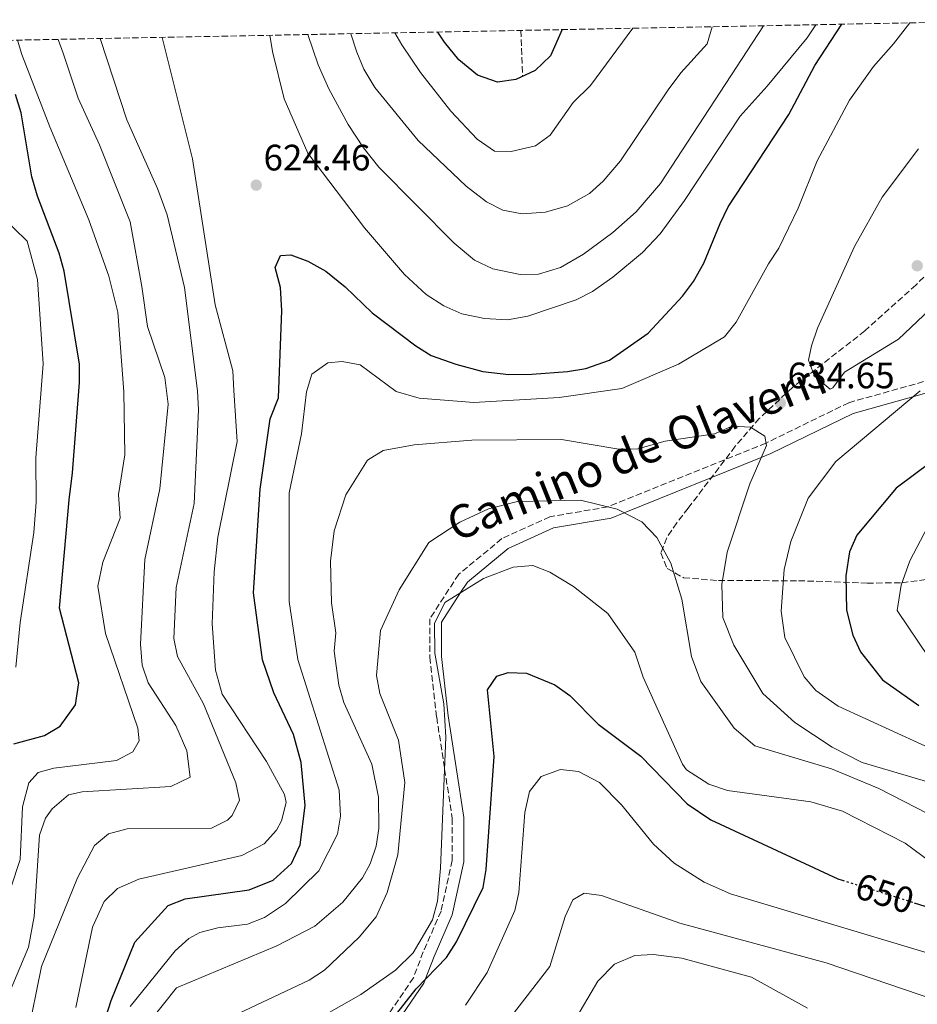
# Model space of a CAD drawing. Units: metres. Extents: x 631151 to 634602, y 4738933 to 4741312.
# Drawn here: x 632072 to 632317, y 4741002 to 4741270 of the extents above; entities that cross this region are included whole.
import ezdxf
from ezdxf.enums import TextEntityAlignment as Align

# ---------------------------------------------------------------- set-up
doc = ezdxf.new("R2010")
doc.units = ezdxf.units.M
doc.header["$MEASUREMENT"] = 0
for name, pattern in [('DGN Style 1', [1.045693079995523, 0.001739921930109024, -1.043953158065414]), ('DGN Style 3', [2.435890702152634, 1.739921930109024, -0.6959687720436097]), ('DGN Style 5', [1.217945351076317, 0.5219765790327072, -0.6959687720436097])]:
    doc.linetypes.add(name, pattern=pattern)
for name, color, linetype, lineweight in [('Camino', 7, 'DGN Style 3', 0), ('Cauce permanente no visto', 142, 'DGN Style 1', 13), ('Cota de curva de nivel directora', 7, 'Continuous', 0), ('Cota de punto acotado terreno', 7, 'Continuous', 0), ('Curva de nivel directora', 30, 'Continuous', 30), ('Curva de nivel directora no vista', 30, 'DGN Style 5', 30), ('Curva de nivel intermedia', 30, 'Continuous', 0), ('Margen derecho', 7, 'Continuous', 0), ('Punto acotado terreno (símbolo)', 7, 'Continuous', 0), ('Vaguada', 142, 'DGN Style 3', 13), ('Zona arbolada', 92, 'DGN Style 3', 0)]:
    doc.layers.add(name, color=color, linetype=linetype, lineweight=lineweight)
doc.styles.add('Style-Arial', font='arial.ttf')

# ---------------------------------------------------------------- blocks, each defined once
blk = doc.blocks.new('5PATER')
at = {"layer": 'Cauce permanente no visto', "linetype": 'Continuous', "lineweight": 0}
h = blk.add_hatch(color=51, dxfattribs=at)
edge = h.paths.add_edge_path()
edge.add_ellipse((0, 0), major_axis=(-0.1095731443231308, -0.1110710700762829), ratio=0.9994222409660317, start_angle=0, end_angle=360)

msp = doc.modelspace()

# ---------------------------------------------------------------- linework, layer by layer
at = {"layer": 'Camino', "color": 7, "linetype": 'DGN Style 3', "lineweight": 0}
msp.add_polyline3d([(632320.8099999981, 4741172.090000001, 630.0000000000001), (632298.0599999984, 4741165.689999999, 631.0000000000001), (632275.53, 4741154.699999999, 635), (632232.4200000024, 4741137.310000001, 640.0000000000001), (632216.6099999984, 4741134.62, 643), (632203.5399999993, 4741128.660000001, 643), (632191.7899999989, 4741118.980000001, 643), (632183.8999999987, 4741106.840000002, 644), (632183.8999999987, 4741096.350000001, 644), (632185.7800000008, 4741080.02, 644), (632187.949999999, 4741065.840000002, 645.0000000000001), (632190.0199999987, 4741052.5, 646.0000000000001), (632190.0199999987, 4741041.030000002, 646.0000000000001), (632186.9600000009, 4741027.230000001, 646.0000000000001), (632182.1299999985, 4741016.090000001, 646.0000000000001), (632179.4599999997, 4741009.090000001, 646.0000000000001), (632172.7499999997, 4740999.270000001, 646.0000000000001)], dxfattribs=at)
at = {"layer": 'Curva de nivel directora', "color": 30, "linetype": 'Continuous', "lineweight": 30, "flags": 128}
for points, elevation in [([(632140.4400000002, 4741161.320000002), (632142.6699999986, 4741167.039999999), (632143.6299999997, 4741190.770000001), (632143.2299999996, 4741197.070000002), (632141.77, 4741202.480000001), (632143.2400000008, 4741205.790000001), (632146.0100000004, 4741205.92), (632150.7199999997, 4741204.26), (632155.5700000002, 4741201.480000001), (632160.8299999994, 4741197.260000002), (632168.2399999991, 4741190.12), (632180.0699999998, 4741181.199999999), (632184.3199999989, 4741178.57), (632190.9699999986, 4741176.140000001), (632198.3699999994, 4741174.160000001), (632205.4500000003, 4741173.410000003), (632211.690000001, 4741173.480000001), (632221.4699999999, 4741174.230000002), (632226.4000000008, 4741175.039999999), (632232.8800000005, 4741177.230000001), (632243.389999998, 4741184.65), (632252.7600000004, 4741194.660000003), (632255.7099999984, 4741198.700000001), (632258.5999999985, 4741203.689999999), (632262.9999999995, 4741214.52), (632265.2100000002, 4741219.01), (632281.7100000002, 4741244.2), (632288.8299999994, 4741257.500000002), (632296.1699999997, 4741268.77)], 625.0000000000002), ([(632219.940000001, 4741267.289999999), (632216.7600000004, 4741260.180000001), (632212.6199999986, 4741256.12), (632207.3100000002, 4741253.730000001), (632202.3300000001, 4741252.960000002), (632196.8899999997, 4741254.850000001), (632191.8499999993, 4741259.08), (632187.94, 4741263.920000001), (632186.0600000002, 4741266.640000002)], 600.0000000000006), ([(632070.5399999993, 4741072.820000002), (632078.9500000003, 4741075.050000001), (632083.1999999994, 4741077.619999999), (632087.389999998, 4741083.420000001), (632088.3, 4741089.36), (632083.0000000005, 4741109.760000001), (632085.6600000003, 4741139.189999999), (632086.5599999989, 4741146.560000001), (632088.4400000009, 4741171.199999999), (632088.499999999, 4741176.199999999), (632084.2900000003, 4741201.470000003), (632082.8899999987, 4741206.440000001), (632077.0300000003, 4741221.92), (632075.4500000001, 4741227.230000001), (632072.5399999998, 4741244.650000001), (632070.9900000008, 4741249.609999999)], 600.0000000000003), ([(632088.3499999992, 4740975.76), (632097.0799999998, 4741002.91), (632103.5499999984, 4741018.720000002), (632112.6199999988, 4741028.710000001), (632117.2699999979, 4741030.600000001), (632134.709999999, 4741033.050000002), (632141.2600000005, 4741035.62), (632146.1899999991, 4741040.190000001), (632148.5999999985, 4741045.310000001), (632149.989999999, 4741055.970000001), (632148.86, 4741067.680000002), (632146.7700000001, 4741075.33), (632141.4300000003, 4741086.710000002), (632138.3199999989, 4741095.680000002), (632135.829999999, 4741113.9), (632137.6599999996, 4741142.100000001), (632140.4400000002, 4741161.320000002)], 625.0000000000001), ([(632325.2599999983, 4741153.070000002), (632310.9599999998, 4741142.430000001), (632300.2800000003, 4741129.640000001), (632298.2500000006, 4741125.060000001), (632297.2499999994, 4741118.54), (632297.4799999995, 4741109.15), (632299.1499999993, 4741102.36), (632301.2100000001, 4741097.810000001), (632307.2899999997, 4741090.189999999), (632317.1099999989, 4741083.220000003)], 625.0000000000003), ([(632201.4600000005, 4741069.350000001), (632199.65, 4741087.470000002), (632202.1800000003, 4741091.199999999), (632205.2400000002, 4741092.189999999), (632210.2400000005, 4741092.02), (632217.9599999984, 4741088.890000001), (632222.0199999998, 4741085.980000001), (632229.7600000004, 4741078.15), (632241.4399999991, 4741069.42), (632254.0299999998, 4741056.460000001), (632260.4899999994, 4741052.07), (632295.0599999988, 4741036.04), (632296.2999999993, 4741035.66)], 650.0000000000005), ([(632171.2499999999, 4740994.710000002), (632180.1500000004, 4741006.010000001), (632188.4899999998, 4741014.58), (632191.1399999985, 4741018.830000001), (632198.49, 4741033.630000001), (632199.2900000003, 4741038.560000001), (632201.4600000005, 4741069.350000001)], 650.0000000000002), ([(632315.9199999997, 4741029.52), (632336.5700000006, 4741023.070000002)], 650.0000000000002)]:
    msp.add_lwpolyline(points, dxfattribs=dict(at, elevation=elevation))
at = {"layer": 'Curva de nivel directora no vista', "color": 30, "linetype": 'DGN Style 5', "lineweight": 30, "elevation": 650.0000000000005, "flags": 128}
msp.add_lwpolyline([(632296.2999999993, 4741035.66), (632315.9199999997, 4741029.52)], dxfattribs=at)
at = {"layer": 'Curva de nivel intermedia', "color": 30, "linetype": 'Continuous', "lineweight": 0, "flags": 128}
for points, elevation in [([(632164.9500000011, 4741175.96), (632174.7400000012, 4741168.720000001), (632180.9999999999, 4741166.890000001), (632195.9100000006, 4741165.73), (632219.1100000017, 4741167.09), (632236.2700000012, 4741169.59), (632251.6700000018, 4741176.189999998), (632264.1799999997, 4741183.630000001), (632267.4000000006, 4741187.59), (632276.2000000007, 4741203.470000001), (632278.9600000011, 4741207.74), (632284.3000000009, 4741218.699999999), (632289.4400000017, 4741231.529999999), (632298.2400000016, 4741248.08), (632304.7900000007, 4741257.24), (632310.2300000011, 4741263.389999999), (632314.7400000017, 4741269.119999998)], 630.0000000000001), ([(632140.3399999995, 4741265.759999999), (632141.0599999992, 4741261.319999999), (632144.250000001, 4741248.439999998), (632150.6799999995, 4741233.640000002), (632166.0799999998, 4741213.33), (632177.0600000013, 4741200.560000001), (632182.8799999994, 4741195.16), (632187.7099999997, 4741192.069999999), (632192.6800000007, 4741189.9), (632198.7900000017, 4741188.649999999), (632205.0599999991, 4741188.220000001), (632210.6500000015, 4741189.220000002), (632223.7699999999, 4741193.740000002), (632228.2300000013, 4741196.01), (632233.7800000012, 4741199.900000001), (632241.8600000015, 4741206.600000001), (632246.6400000004, 4741211.689999999), (632253.2600000009, 4741220.78), (632268.4300000012, 4741243.769999999), (632275.8200000006, 4741251.930000001), (632286.7100000003, 4741265.029999999), (632289.130000001, 4741268.630000001)], 620.0000000000002), ([(632150.6799999995, 4741265.96), (632153.4500000011, 4741257.75), (632156.3800000015, 4741251.199999998), (632161.6900000023, 4741241.5), (632165.8899999999, 4741235.060000001), (632169.9900000015, 4741229.869999998), (632190.5199999993, 4741209.11), (632196.0800000004, 4741204.499999999), (632201.0800000007, 4741202.140000001), (632208.4900000002, 4741200.609999999), (632213.4900000002, 4741200.649999999), (632219.4900000017, 4741202.519999999), (632225.7600000014, 4741206.140000001), (632233.7900000003, 4741212.029999999), (632240.1000000001, 4741217.65), (632246.7699999999, 4741225.42), (632274.8300000003, 4741268.349999999)], 615), ([(632162.3700000017, 4741266.179999999), (632164.0700000004, 4741261.160000001), (632165.9800000016, 4741256.55), (632168.8899999994, 4741251.509999999), (632180.7500000016, 4741237.060000001), (632193.8099999997, 4741224.640000001), (632199.3200000015, 4741220.38), (632203.8400000011, 4741218.16), (632209.0500000013, 4741217.17), (632215.4400000017, 4741217.560000001), (632221.4100000019, 4741219.32), (632227.390000001, 4741222.680000001), (632231.1500000005, 4741225.99), (632235.8900000014, 4741231.539999999), (632248.8900000011, 4741250.939999999), (632252.3400000001, 4741255.51), (632259.4400000012, 4741263.389999999), (632260.8700000016, 4741268.080000001)], 609.9999999999999), ([(632174.4100000004, 4741266.42), (632176.3000000013, 4741263.109999999), (632181.3300000007, 4741255.579999999), (632189.6699999999, 4741245.119999999), (632196.8200000003, 4741237.42), (632201.5700000002, 4741234.180000001), (632206.0899999996, 4741234.07), (632212.7200000014, 4741235.659999999), (632216.6900000012, 4741238.519999999), (632222.9600000008, 4741247.460000001), (632227.6800000014, 4741252.05), (632239.2100000005, 4741267.67)], 605.0000000000001), ([(632063.5800000011, 4740991.399999999), (632074.5600000004, 4741017.430000001), (632076.1400000006, 4741025.720000001), (632077.5800000001, 4741047.859999999), (632079.2300000018, 4741052.5), (632080.9800000021, 4741055.090000001), (632085.5000000016, 4741058.880000001), (632089.1800000007, 4741059.710000001), (632113.3300000018, 4741061.15), (632118.5900000012, 4741063.67), (632117.7000000017, 4741070.849999999), (632114.6799999997, 4741077.779999999), (632107.2099999997, 4741089.430000001), (632105.5800000002, 4741094.159999999), (632105.0800000017, 4741099.91), (632106.3100000012, 4741123), (632110.320000001, 4741142.27), (632112.5899999997, 4741165.249999999), (632111.7300000014, 4741172.569999999), (632106.9700000006, 4741186.470000001), (632105.4500000007, 4741197.359999999), (632102.29, 4741214.949999998), (632093.9200000016, 4741235.92), (632088.1100000001, 4741248.599999999), (632084.0199999998, 4741260.899999999), (632082.6100000015, 4741264.640000001)], 609.9999999999999), ([(632067.2400000002, 4741025.83), (632072.2900000017, 4741041.270000001), (632072.950000001, 4741055.619999998), (632074.660000001, 4741062.199999998), (632077.2500000015, 4741064.930000001), (632081.4800000006, 4741066.109999999), (632098.5900000008, 4741068.269999999), (632102.9900000019, 4741070.58), (632104.7500000009, 4741073.600000001), (632104.3300000008, 4741077.029999998), (632095.5399999998, 4741102.829999999), (632093.4800000011, 4741115.720000001), (632094.7999999999, 4741122.269999999), (632099.570000002, 4741134.220000001), (632099.1200000006, 4741140.689999999), (632100.8100000003, 4741151.480000001), (632100.5199999998, 4741168.62), (632098.8700000002, 4741190.380000002), (632096.4200000004, 4741200.130000001), (632090.9900000012, 4741215.449999999), (632080.3700000019, 4741240.779999998), (632072.740000001, 4741260.550000001), (632071.5899999999, 4741264.429999999)], 605.0000000000001), ([(632074.2499999997, 4740992.91), (632078.120000001, 4741012.139999999), (632087.92, 4741036.279999999), (632092.5800000004, 4741045.05), (632096.3700000013, 4741048.310000001), (632101.4699999997, 4741049.59), (632124.3899999993, 4741049.849999999), (632128.8100000005, 4741051.970000001), (632130.0800000001, 4741053.230000001), (632132.0800000007, 4741057.41), (632131.0999999993, 4741062.16), (632122.2800000014, 4741083.630000002), (632115.1400000001, 4741096.570000002), (632114.1299999999, 4741101.470000001), (632114.8000000003, 4741115.330000001), (632119.7100000011, 4741138.259999999), (632120.9000000001, 4741163.74), (632120.660000001, 4741168.890000001), (632117.04, 4741197.08), (632112.3400000016, 4741216.83), (632109.6799999997, 4741224.01), (632101.3899999993, 4741242.710000002), (632094.1300000016, 4741264.869999999)], 615), ([(632127.3200000018, 4741086.3), (632125.4900000012, 4741092.829999999), (632124.5999999995, 4741105.46), (632125.1400000004, 4741119.609999998), (632126.1999999997, 4741129.100000001), (632131.4000000011, 4741155.130000001), (632130.5600000008, 4741168.970000001), (632130.2099999997, 4741174.409999999), (632125.4199999997, 4741192.38), (632119.2100000003, 4741232.099999999), (632111.0099999995, 4741265.189999999)], 620.0000000000002), ([(632323.64, 4741194.329999999), (632311.5700000002, 4741183.019999999), (632296.9299999997, 4741174.02), (632293.6799999997, 4741169.779999999), (632292.9700000011, 4741169.38), (632288.74, 4741172.869999999), (632287.1300000006, 4741177.300000001), (632287.9300000007, 4741181.220000001), (632289.5600000002, 4741185.949999999), (632299.6100000017, 4741208.259999999), (632307.16, 4741221.67), (632317.0199999994, 4741234.859999999)], 635.0000000000001), ([(632067.1100000006, 4741216.619999998), (632074.2300000018, 4741209.699999998), (632076.980000001, 4741199.279999999), (632078.5600000013, 4741176.289999999), (632076.570000002, 4741150.640000001), (632076.6300000001, 4741138.63), (632076.04, 4741130.329999999), (632072.3299999996, 4741105.849999999), (632071.1500000019, 4741093.640000001)], 595.0000000000001), ([(632102.240000001, 4741001.220000001), (632114.5600000012, 4741016.359999999), (632118.2500000015, 4741019.759999999), (632121.2800000003, 4741021.410000001), (632126.1399999994, 4741022.67), (632134.2500000009, 4741023.659999999), (632138.9, 4741025.480000001), (632144.5500000007, 4741029.259999998), (632153.7199999993, 4741038.219999999), (632158.7199999995, 4741048.15), (632159.6000000001, 4741053.099999999), (632159.2100000011, 4741060.16), (632147.9600000015, 4741095.779999999), (632145.5800000011, 4741111.509999999), (632145.6000000011, 4741141.119999998), (632148.9800000007, 4741157.180000001), (632150.3100000008, 4741168.689999999), (632151.7700000004, 4741173.45), (632156.1500000012, 4741176.559999999), (632160.0500000016, 4741176.92), (632164.9500000011, 4741175.96)], 630.0000000000001), ([(632355.4400000023, 4741055.460000002), (632295.1700000005, 4741083.06), (632289.130000001, 4741087.269999998), (632285.880000001, 4741091.05), (632280.6599999998, 4741101.71), (632279.6500000017, 4741108.890000002), (632280.4200000005, 4741120.25), (632282.3000000003, 4741127.91), (632287.0200000011, 4741139.67), (632294.5300000012, 4741149.63), (632317.5400000003, 4741168.880000001)], 630.0000000000001), ([(632322.3000000011, 4741061.65), (632301.7300000008, 4741067.739999999), (632293.5800000012, 4741071.850000001), (632283.3600000021, 4741078.609999999), (632274.6300000015, 4741086.470000001), (632266.700000001, 4741099.66), (632263.7900000007, 4741107.199999999), (632263.4900000013, 4741116.210000002), (632264.9500000009, 4741125.009999999), (632271.0799999997, 4741143.609999998), (632275.6700000009, 4741154.06), (632275.15, 4741156.55), (632271.3200000012, 4741159.029999998), (632266.2800000008, 4741159.300000001), (632261.4700000007, 4741157.180000001), (632248.0400000017, 4741155.220000001), (632240.6100000021, 4741153.099999999), (632235.4000000019, 4741153.019999998), (632219.750000001, 4741155.62), (632195.3499999996, 4741155.499999999), (632179.6500000019, 4741154.23), (632171.2200000008, 4741152.649999999), (632166.9100000013, 4741150.05), (632161.0000000015, 4741140.630000001), (632157.8200000009, 4741130.829999999), (632156.8600000021, 4741122.539999999), (632157.1700000004, 4741111.180000001), (632158.3399999995, 4741103.02), (632157.8200000009, 4741098.050000001), (632159.0800000015, 4741088.770000001), (632160.5000000009, 4741084), (632168.0900000016, 4741067.21), (632169.9300000012, 4741058.289999999), (632170.0300000017, 4741049.76), (632169.2600000005, 4741044.88), (632167.6199999999, 4741040.099999999), (632165.5600000012, 4741036.310000001), (632160.2400000016, 4741029.660000001), (632152.5999999995, 4741023.149999999), (632142.2599999995, 4741017.73), (632114.8499999995, 4741006.31), (632107.1200000002, 4740996.52)], 635.0000000000001), ([(632336.4900000001, 4741045.07), (632306.2200000013, 4741060.649999999), (632293.36, 4741066.009999999), (632272.4600000011, 4741072.25), (632266.8700000008, 4741077.02), (632257.7100000011, 4741089.749999999), (632255.2100000001, 4741096.550000001), (632252.55, 4741112.220000001), (632249.5599999994, 4741121.969999999), (632245.7500000007, 4741128.949999999), (632241.6400000001, 4741133.25), (632235.0000000016, 4741136.690000001), (632224.9600000012, 4741139.100000001), (632207.7800000017, 4741138.809999999), (632199.9100000015, 4741136.76), (632192.0599999994, 4741133.17), (632183.6700000007, 4741127.630000001), (632175.5500000003, 4741114.720000001), (632170.500000001, 4741103.619999998), (632169.4300000004, 4741091.390000001), (632170.280000002, 4741086.449999998), (632175.3800000005, 4741073.75), (632177.1200000016, 4741062.220000001), (632175.1799999992, 4741042.539999997), (632172.3000000004, 4741032.249999999), (632169.3200000009, 4741025.67), (632164.6800000007, 4741020.080000001), (632155.2100000002, 4741011.130000001), (632151.0100000004, 4741008.410000001), (632131.8100000002, 4740999.329999999)], 640), ([(632320.5300000008, 4741133.730000001), (632314.7000000017, 4741122.630000001), (632312.3300000001, 4741115.979999999), (632311.2599999993, 4741109.060000001), (632319.8800000005, 4741096.329999999)], 620.0000000000001), ([(632187.75, 4741083.649999999), (632185.26, 4741097.460000001), (632185.1900000006, 4741105.560000001), (632188.0100000014, 4741111.27), (632198.5300000003, 4741117.850000001), (632206.5900000003, 4741120.880000001), (632212.0000000016, 4741121.369999998), (632216.6200000017, 4741119.529999998), (632223.0200000011, 4741115.639999999), (632232.4300000012, 4741108.300000001), (632239.7800000005, 4741097.730000001), (632242.0400000003, 4741090.92), (632252.7200000001, 4741067.220000001), (632253.8200000019, 4741065.739999998), (632259.9300000007, 4741061.81), (632264.9900000012, 4741060.090000001), (632287.7300000018, 4741056.99), (632296.3200000017, 4741054.409999998), (632313.4299999997, 4741045.75), (632324.6100000001, 4741037.48)], 645.0000000000001), ([(632087.4999999999, 4741000.939999999), (632091.9800000014, 4741022.84), (632095.2100000012, 4741029.869999998), (632098.8300000001, 4741033.34), (632104.6100000001, 4741035.939999999), (632132.7100000009, 4741042.380000001), (632138.7900000005, 4741045.57), (632142.1600000013, 4741049.27), (632143.5300000013, 4741051.789999999), (632144.8099999998, 4741056.829999999), (632144.3300000015, 4741058.990000002), (632139.4299999998, 4741067.999999999), (632127.3200000018, 4741086.3)], 620.0000000000001), ([(632154.6200000001, 4740998.48), (632165.0899999996, 4741004.529999998), (632174.6000000003, 4741011.149999999), (632179.3600000013, 4741015.850000001), (632184.6600000008, 4741024.88), (632185.9800000018, 4741029.969999999), (632186.8500000014, 4741038.930000001), (632188.310000001, 4741074.63), (632187.75, 4741083.649999999)], 645.0000000000001), ([(632349.3600000002, 4741006.909999999), (632265.8200000003, 4741031.949999999), (632258.6900000002, 4741035.139999999), (632250.5200000005, 4741040.32), (632244.8800000012, 4741045.430000001), (632236.1500000006, 4741056.199999999), (632230.1800000004, 4741062.240000002), (632224.4600000005, 4741065.210000001), (632219.5200000008, 4741065.83), (632214.2100000001, 4741063.91), (632211.0300000015, 4741059.8), (632209.8300000012, 4741054.09), (632208.1900000006, 4741032.249999999), (632207.0900000011, 4741027.380000001), (632199.5100000014, 4741010.51), (632193.6599999998, 4741001.609999999)], 655), ([(632363.9400000003, 4740988.619999998), (632291.9200000007, 4741013.09), (632252.0100000014, 4741023.939999999), (632230.7000000011, 4741031.429999999), (632225.9500000014, 4741032.109999998), (632222.9000000004, 4741030.269999999), (632220.7900000004, 4741025.77), (632216.6500000008, 4741012.13), (632202.9500000014, 4740994.49)], 660.0000000000001), ([(632286.8199999998, 4741000.789999999), (632271.5900000016, 4741009.249999999), (632252.5800000014, 4741014.37), (632244.8200000008, 4741015.439999999), (632239.8000000007, 4741015.119999998), (632234.2199999995, 4741012.749999999), (632229.6900000009, 4741008.17), (632223.0500000002, 4740996.84)], 665)]:
    msp.add_lwpolyline(points, dxfattribs=dict(at, elevation=elevation))
at = {"layer": 'Margen derecho', "color": 7, "linetype": 'Continuous', "lineweight": 0}
for points in [[(632321.5900000003, 4741169.040000002, 629.0599999999978), (632315.7699999999, 4741167.400000001, 630.0000000000001), (632299.2199999985, 4741162.75, 631.9400000000024), (632276.86, 4741151.830000001, 634.6600000000036), (632274.2199999979, 4741150.77, 635), (632236.8900000004, 4741135.710000001, 640.0000000000001), (632233.3399999987, 4741134.28, 640.3800000000048), (632217.5699999996, 4741131.600000001, 641.9499999999971), (632205.229999999, 4741125.960000001, 643.279999999999)], [(632205.229999999, 4741125.960000001, 643.279999999999), (632194.1799999983, 4741116.850000001, 644.6699999999984), (632192.3099999975, 4741113.960000001, 645.0000000000001), (632187.0700000004, 4741105.9, 645.8800000000048), (632187.0599999992, 4741096.540000002, 646.6399999999994), (632188.9200000013, 4741080.430000001, 647.7400000000052), (632191.0799999982, 4741066.300000002, 648.5099999999948), (632193.1799999992, 4741052.740000002, 649.0800000000019), (632193.1900000004, 4741040.680000001, 649.4600000000064), (632189.9899999974, 4741026.25, 649.7799999999991), (632185.07, 4741014.890000001, 649.9499999999971), (632182.6600000004, 4741008.580000001, 650), (632182.2899999993, 4741007.61, 650.0099999999949), (632175.1900000004, 4740997.230000001, 650.0800000000019), (632164.379999999, 4740986.880000002, 650.1600000000036), (632152.3999999983, 4740978.480000001, 650.2400000000054), (632145.7499999986, 4740975.310000002, 650.2899999999937), (632133.7300000001, 4740968.720000001, 650.3600000000007), (632127.19, 4740959.920000001, 650.4299999999931), (632121.8199999988, 4740950.700000001, 650.4900000000052), (632117.6999999994, 4740942.07, 650.5399999999936), (632117.5799999987, 4740930.440000001, 650.6100000000006), (632116.7600000006, 4740916.869999999, 650.6900000000024), (632116.5300000004, 4740894.740000002, 650.8099999999977)]]:
    msp.add_polyline3d(points, dxfattribs=at)
at = {"layer": 'Vaguada', "color": 142, "linetype": 'DGN Style 3', "lineweight": 13, "extrusion": (-0.01270639156882264, 0.324142641935628, 0.9459228802033975), "elevation": 1529377.24185717, "flags": 128}
msp.add_lwpolyline([(-817438.5563044556, -4457813.497430557), (-817438.5563044556, -4457800.272673471)], dxfattribs=at)
at = {"layer": 'Zona arbolada', "color": 92, "linetype": 'DGN Style 3', "lineweight": 0}
for points in [[(631150.5800000001, 4741246.66, 627.6399999999994), (632360.1799999997, 4741270, 641.6699999999983)], [(632329, 4741210.060000001, 637.3899999999994), (632316.3200000003, 4741197.730000001, 637.1000000000058), (632302.4299999997, 4741185.230000001, 636.9700000000012), (632282.8099999997, 4741169.930000001, 636.2299999999959), (632273.6900000004, 4741161.4, 635.9700000000012), (632267.1500000004, 4741153.82, 636.1600000000036), (632254.2999999998, 4741136.980000001, 637.2899999999936), (632251.1799999997, 4741132.960000001, 638.8800000000047), (632248.4699999997, 4741128.880000001, 641.320000000007), (632246.8499999996, 4741124.800000001, 641.9900000000052), (632248.5800000001, 4741120.539999999, 640.1900000000023), (632253.0199999996, 4741118.02, 638.2299999999959), (632262.5700000003, 4741117.230000001, 635.279999999999), (632284.3399999999, 4741117.210000001, 628.5), (632303.0999999996, 4741116.550000001, 621.4799999999959), (632312.54, 4741116.67, 618.1499999999943), (632345.7000000002, 4741120.850000001, 645.1300000000047)], [(632329, 4741210.060000001, 637.3899999999994), (632316.3200000003, 4741197.730000001, 637.1000000000058), (632302.4299999997, 4741185.230000001, 636.9700000000012), (632282.8099999997, 4741169.930000001, 636.2299999999959), (632273.6900000004, 4741161.4, 635.9700000000012), (632267.1500000004, 4741153.82, 636.1600000000036), (632254.2999999998, 4741136.980000001, 637.2899999999936), (632251.1799999997, 4741132.960000001, 638.8800000000047), (632248.4699999997, 4741128.880000001, 641.320000000007), (632246.8499999996, 4741124.800000001, 641.9900000000052), (632248.5800000001, 4741120.539999999, 640.1900000000023), (632253.0199999996, 4741118.02, 638.2299999999959), (632262.5700000003, 4741117.230000001, 635.279999999999), (632284.3399999999, 4741117.210000001, 628.5), (632303.0999999996, 4741116.550000001, 621.4799999999959), (632312.54, 4741116.67, 618.1499999999943), (632345.7000000002, 4741120.850000001, 645.1300000000047)]]:
    msp.add_polyline3d(points, dxfattribs=at)

# ---------------------------------------------------------------- block references
at = {"layer": 'Punto acotado terreno (símbolo)', "color": 7, "linetype": 'Continuous', "lineweight": 0, "xscale": 10, "yscale": 10, "zscale": 10}
for p in [(632136.6200000001, 4741224.939999999, 624.4600000000064), (632316.7100000009, 4741202.970000003, 637.0099999999948), (632279.4299999981, 4741165.610000002, 634.6499999999943)]:
    msp.add_blockref('5PATER', p, dxfattribs=at)

# ---------------------------------------------------------------- texts
at = {"color": 7, "linetype": 'Continuous', "lineweight": 0, "style": 'Style-Arial'}
msp.add_text('Camino de Olaverri', height=9, rotation=21.97124, dxfattribs=at).set_placement((632241.9445539187, 4741148.309368548, 640.5599999999977), align=Align.CENTER)
at = {"layer": 'Cota de curva de nivel directora', "color": 7, "linetype": 'Continuous', "lineweight": 0, "style": 'Style-Arial'}
msp.add_text('650', height=7.000000000000002, rotation=342.64464, dxfattribs=at).set_placement((632307.8598401676, 4741032.041104667, 650), align=Align.MIDDLE_CENTER)
at = {"layer": 'Cota de punto acotado terreno', "color": 7, "linetype": 'Continuous', "lineweight": 0, "style": 'Style-Arial'}
for s, p in [('624.46', (632138.600000001, 4741228.939999999, 624.4600000000064)), ('634.65', (632281.4100000013, 4741169.609999999, 634.6499999999943))]:
    msp.add_text(s, height=7.000000000000002, dxfattribs=at).set_placement(p)

doc.saveas('drawing.dxf')
